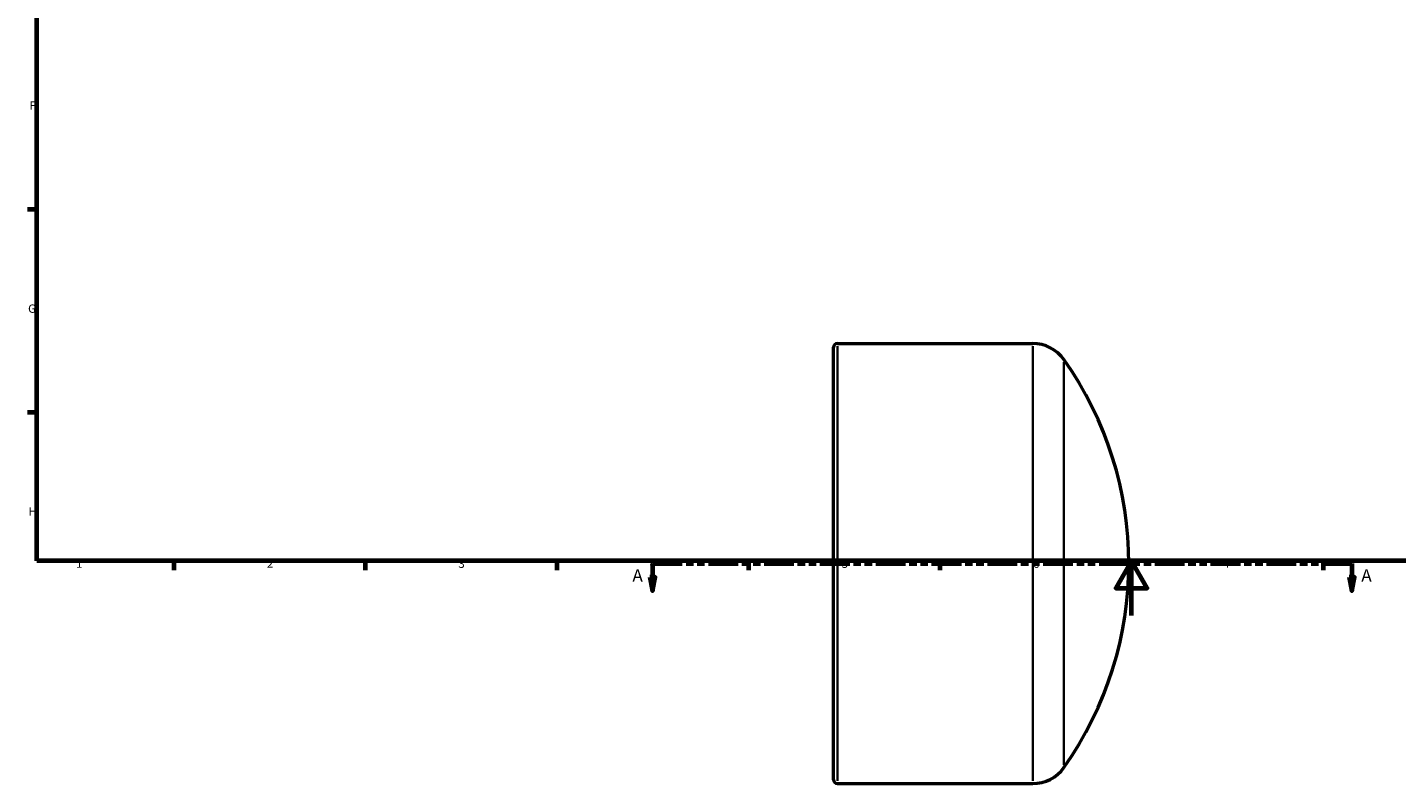
# Model space of a CAD drawing. Units: millimetres. Extents: x -10 to 905, y -61 to 795.
# Drawn here: x 17 to 518, y -61 to 215 of the extents above; entities that cross this region are included whole.
import ezdxf

# ---------------------------------------------------------------- set-up
doc = ezdxf.new("R2010")
doc.units = ezdxf.units.MM
doc.linetypes.add('DOUBLE_DASH_CHAIN', pattern=[1.2403, 0.6614, -0.0827, 0.1654, -0.0827, 0.1654, -0.0827])
for name, color, linetype, lineweight in [('Border (ANSI)', 7, 'Continuous', 70), ('Section Line (ANSI)', 7, 'DOUBLE_DASH_CHAIN', 70), ('Visible (ANSI)', 7, 'Continuous', 50), ('Visible Narrow (ANSI)', 7, 'Continuous', 35)]:
    doc.layers.add(name, color=color, linetype=linetype, lineweight=lineweight)
doc.styles.add('Label Text (ANSI)', font='tahoma.ttf')
doc.styles.add('Note Text (ANSI)', font='tahoma.ttf')

# ---------------------------------------------------------------- blocks, each defined once
blk = doc.blocks.new('Borders Default Border')
at = {"layer": 'Border (ANSI)'}
for p, q in [((20, 148.5), (16.55, 148.5)), ((20, 74.25), (16.55, 74.25)), ((70.08, 20), (70.08, 16.55)), ((140.17, 20), (140.17, 16.55)), ((210.25, 20), (210.25, 16.55)), ((280.33, 20), (280.33, 16.55)), ((350.42, 20), (350.42, 16.55)), ((490.58, 20), (490.58, 16.55))]:
    blk.add_line(p, q, dxfattribs=at)
at = {"layer": 'Border (ANSI)', "flags": 128}
for points in [[(20, 20), (20, 574), (821, 574), (821, 20), (20, 20)], [(420.5, 0), (420.5, 20), (414.73, 10), (426.27, 10), (420.5, 20)]]:
    blk.add_lwpolyline(points, dxfattribs=at)
at = {"layer": 'Border (ANSI)', "char_height": 3.05, "attachment_point": 7, "style": 'Note Text (ANSI)'}
for s, insert in [('F', (17.29, 184.1)), ('G', (16.81, 109.79)), ('H', (16.97, 35.6)), ('1', (34.35, 16.55)), ('2', (104.2, 16.55)), ('3', (174.26, 16.49)), ('4', (244.23, 16.55)), ('5', (314.48, 16.49)), ('6', (384.49, 16.49)), ('7', (454.6, 16.55))]:
    blk.add_mtext(s, dxfattribs=dict(at, insert=insert))
blk = doc.blocks.new('2dTransSection0')
at = {"layer": 'Section Line (ANSI)', "linetype": 'DOUBLE_DASH_CHAIN', "ltscale": 16.462841}
blk.add_line((245.28, 19.03), (501.12, 19.03), dxfattribs=at)
at = {"layer": 'Section Line (ANSI)', "linetype": 'Continuous'}
for p, q in [((245.28, 19.03), (256.09, 19.03)), ((245.28, 19.03), (245.28, 14.03)), ((490.3, 19.03), (501.12, 19.03)), ((501.12, 19.03), (501.12, 14.03)), ((244.28, 14.03), (245.28, 9.03)), ((246.28, 14.03), (244.28, 14.03)), ((245.28, 14.03), (245.28, 9.03)), ((245.28, 9.03), (246.28, 14.03)), ((500.12, 14.03), (501.12, 9.03)), ((502.12, 14.03), (500.12, 14.03)), ((501.12, 14.03), (501.12, 9.03)), ((501.12, 9.03), (502.12, 14.03))]:
    blk.add_line(p, q, dxfattribs=at)
at = {"layer": 'Section Line (ANSI)', "linetype": 'Continuous', "flags": 128}
for points in [[(244.28, 14.03), (245.28, 9.03), (246.28, 14.03), (244.28, 14.03)], [(500.12, 14.03), (501.12, 9.03), (502.12, 14.03), (500.12, 14.03)]]:
    blk.add_lwpolyline(points, dxfattribs=at)
at = {"layer": 'Section Line (ANSI)'}
for points in [[(244.28, 14.03), (245.28, 9.03), (246.28, 14.03), (244.28, 14.03)], [(500.12, 14.03), (501.12, 9.03), (502.12, 14.03), (500.12, 14.03)]]:
    blk.add_solid(points, dxfattribs=at)
at = {"layer": 'Section Line (ANSI)', "char_height": 4.57, "attachment_point": 7, "style": 'Label Text (ANSI)'}
for insert in [(237.92, 10.96), (504.59, 10.96)]:
    blk.add_mtext('A', dxfattribs=dict(at, insert=insert))

msp = doc.modelspace()

# ---------------------------------------------------------------- linework, layer by layer
at = {"layer": 'Visible (ANSI)'}
for p, q in [((311.531, -60.071), (311.531, 98.129)), ((312.931, 99.529), (384.354, 99.529)), ((312.931, -61.471), (384.354, -61.471))]:
    msp.add_line(p, q, dxfattribs=at)
for centre, radius, start, end in [((312.931, 98.129), 1.4, 90, 180), ((384.354, 85.529), 14, 35.329, 90), ((290.533, 19.029), 128.998, 324.671, 35.329), ((312.931, -60.071), 1.4, 180, 270), ((384.354, -47.471), 14, 270, 324.671)]:
    msp.add_arc(centre, radius, start, end, dxfattribs=at)
at = {"layer": 'Visible Narrow (ANSI)'}
for p, q in [((312.931, 98.538), (312.931, -60.48)), ((384.354, -60.48), (384.354, 98.538)), ((395.776, 92.706), (395.776, -54.649))]:
    msp.add_line(p, q, dxfattribs=at)

# ---------------------------------------------------------------- block references
msp.add_blockref('Borders Default Border', (0, 0))
at = {"layer": 'Section Line (ANSI)'}
msp.add_blockref('2dTransSection0', (0, 0), dxfattribs=at)

doc.saveas('drawing.dxf')
